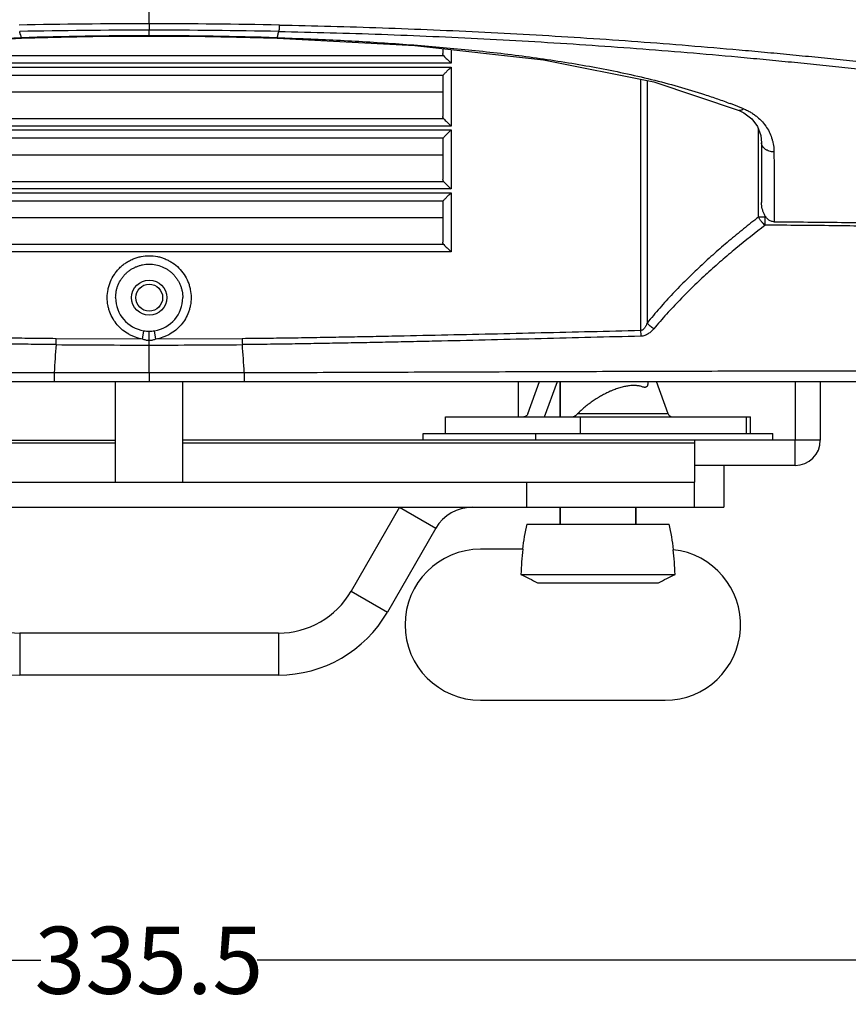
# Model space of a CAD drawing. Units: inches. Extents: x -251 to 957, y -88 to 1360.
# Drawn here: x 705 to 804, y 757 to 874 of the extents above; entities that cross this region are included whole.
import ezdxf

# ---------------------------------------------------------------- set-up
doc = ezdxf.new("R2010")
doc.units = ezdxf.units.IN
doc.header["$LTSCALE"] = 0.6431102362
doc.header["$MEASUREMENT"] = 0
doc.header["$PDMODE"] = 3
doc.header["$PDSIZE"] = 0.3125
doc.layers.get('0').update_dxf_attribs({"linetype": 'CONTINUOUS'})
doc.layers.get('Defpoints').update_dxf_attribs({"linetype": 'CONTINUOUS'})
doc.layers.add('02___PRT_ALL_AXES', color=7, linetype='CONTINUOUS')
doc.layers.add('06___PRT_ALL_SURFS', color=7, linetype='CONTINUOUS')
doc.styles.get("Standard").update_dxf_attribs({"font": 'txt', "width": 0.8})
doc.dimstyles.get("Standard").update_dxf_attribs({"dimtxt": 0.12, "dimasz": 0.135, "dimexe": 0.18, "dimexo": 0.0625, "dimgap": 0.09, "dimtad": 0, "dimtih": 1, "dimtoh": 1, "dimdsep": 46, "dimtxsty": 'Standard', "dimcen": 0.09, "dimadec": 0, "dimazin": 0, "dimtol": 1, "dimtp": 0.01, "dimtm": 0.01, "dimtfac": 1, "dimtofl": 0, "dimtmove": 0, "dimatfit": 3, "dimfxl": 0, "dimtolj": 1, "dimarcsym": 0})

# ---------------------------------------------------------------- blocks, each defined once
blk = doc.blocks.new('*D5')
at = {"color": 0, "lineweight": -2}
for p, q in [((718.4062437266484, 1315.960143620206), (943.5501723561284, 1315.960143620206)), ((943.3396999152284, 1305.960143620206), (943.3396999152282, 1066.790538743717)), ((943.3396999152282, 819.4409338672285), (943.3396999152282, 1058.610538743717)), ((840.7571092383712, 809.4409338672285), (943.5501723561284, 809.4409338672285))]:
    blk.add_line(p, q, dxfattribs=at)
at = {"color": 0}
for points in [[(941.6730332485618, 1305.960143620206), (945.006366581895, 1305.960143620206), (943.3396999152284, 1315.960143620206)], [(941.6730332485618, 819.4409338672285), (945.0063665818948, 819.4409338672285), (943.3396999152282, 809.4409338672285)]]:
    blk.add_solid(points, dxfattribs=at)
at = {"layer": 'Defpoints', "color": 0}
for p in [(718.3331630179484, 1315.960143620206), (840.6840285296711, 809.4409338672285), (943.3396999152282, 809.4409338672285)]:
    blk.add_point(p, dxfattribs=at)
at = {"color": 0, "insert": (943.3396999152282, 1062.700538743717), "char_height": 8, "attachment_point": 5}
blk.add_mtext('\\A1;506.5', dxfattribs=at)
blk = doc.blocks.new('*D9')
at = {"color": 0, "lineweight": -2}
for p, q in [((552.918130552371, 910.9948133814283), (552.918130552371, 761.7192681905435)), ((888.380129796671, 910.4318539075283), (888.380129796671, 761.7192681905435)), ((562.9181305523712, 761.9297406314435), (707.7591301745211, 761.9297406314435)), ((878.3801297966709, 761.9297406314435), (733.5391301745211, 761.9297406314435))]:
    blk.add_line(p, q, dxfattribs=at)
at = {"color": 0}
for points in [[(562.9181305523712, 763.5964072981102), (562.9181305523712, 760.2630739647769), (552.918130552371, 761.9297406314435)], [(878.3801297966709, 763.5964072981102), (878.3801297966709, 760.2630739647769), (888.380129796671, 761.9297406314435)]]:
    blk.add_solid(points, dxfattribs=at)
at = {"layer": 'Defpoints', "color": 0}
for p in [(552.918130552371, 911.0678940901284), (888.380129796671, 910.5049346162283), (888.380129796671, 761.9297406314435)]:
    blk.add_point(p, dxfattribs=at)
at = {"color": 0, "insert": (720.6491301745211, 761.9297406314435), "char_height": 8, "attachment_point": 5}
blk.add_mtext('\\A1;335.5', dxfattribs=at)

msp = doc.modelspace()

# ---------------------------------------------------------------- linework, layer by layer
at = {"color": 7, "linetype": 'Continuous'}
for p, q in [((720.6840285296713, 872.1709091347285), (720.6840285296713, 872.8370856169286)), ((705.411566189471, 871.9357327588284), (705.4485025083711, 871.8909650430285)), ((705.4485025083711, 871.8909650430285), (705.448525704871, 871.8909658089286)), ((720.6840265806711, 872.1709091681284), (720.6840262132711, 872.1297135966284)), ((735.919300696471, 871.8923052906282), (735.919274225171, 871.8923061914285)), ((735.9562204979712, 871.9368885908284), (735.919300696471, 871.8923052906282)), ((755.6840285296711, 870.6222486378285), (755.6840285296711, 870.0434974704283)), ((756.6660375251712, 870.5133187875285), (756.6660375251712, 868.8989693743285)), ((756.6660375251712, 868.8989693743285), (684.7020195341712, 868.8989693743285)), ((755.809284836971, 869.7649858931285), (755.6840363728712, 869.7649896060283)), ((684.7020195341712, 868.4409338672285), (756.6660375251712, 868.4409338672285)), ((756.6660375251712, 868.4409338672285), (756.6660375251712, 861.3989693743285)), ((755.6840285296711, 867.4409338672285), (685.6840285296712, 867.4409338672285)), ((755.6840285296711, 867.4409338672285), (755.6840285296711, 862.5434974704285)), ((779.2620768804712, 866.9862907900284), (779.2620768804712, 837.0070725883284)), ((780.0374899699711, 866.8319854210285), (780.0374899699711, 837.9168253193283)), ((755.6840285296711, 865.4409338672288), (685.6840285296712, 865.4409338672288)), ((791.0025392798711, 863.2772085674284), (791.0017570507712, 863.2775453366285)), ((791.0017570507712, 863.2775453366285), (791.561103989571, 862.9995195219285)), ((791.561103989571, 862.9995195219285), (792.5136299265711, 862.2698105645284)), ((755.809284836971, 862.2649858931284), (755.6840363728712, 862.2649896060284)), ((756.6660375251712, 861.3989693743285), (684.7020195341712, 861.3989693743285)), ((684.7020195341712, 860.9409338672288), (756.6660375251712, 860.9409338672288)), ((756.6660375251712, 860.9409338672288), (756.6660375251712, 853.8989693743284)), ((793.3105521861713, 850.5440219155284), (793.3105521861713, 861.0397614866284)), ((755.6840285296711, 859.9409338672288), (685.6840285296712, 859.9409338672288)), ((755.6840285296711, 859.9409338672288), (755.6840285296711, 855.0434974704286)), ((793.6840286592711, 859.4166133088283), (793.6840285296711, 852.2846209237282)), ((755.6840285296711, 857.9409338672284), (685.6840285296712, 857.9409338672284)), ((755.809284836971, 854.7649858931285), (755.6840363728712, 854.7649896060283)), ((756.6660375251712, 853.8989693743284), (684.7020195341712, 853.8989693743284)), ((684.7020195341712, 853.4409338672285), (756.6660375251712, 853.4409338672285)), ((755.6840285296711, 852.4409338672285), (685.6840285296712, 852.4409338672285)), ((755.6840285296711, 852.4409338672285), (755.6840285296711, 847.5434974704285)), ((756.6660375251712, 853.4409338672285), (756.6660375251712, 846.3989693743283)), ((755.6840285296711, 850.4409338672285), (685.6840285296712, 850.4409338672285)), ((794.129898811871, 850.5440219155284), (793.3105521861713, 850.5440219155284)), ((794.1245945834712, 849.5813243084285), (794.1298987533713, 850.5440219110285)), ((794.129898811871, 850.5440219155284), (794.129898811871, 850.6957071697284)), ((794.2295647609712, 850.5434704350284), (794.129898811871, 850.5440219155284)), ((795.1758351314712, 849.5757086000285), (794.1245945834712, 849.5813243084285)), ((755.809284836971, 847.2649858931285), (755.6840363728712, 847.2649896060286)), ((756.6660375251712, 846.3989693743283), (684.7020195341712, 846.3989693743283)), ((719.9017755198712, 836.0025671324285), (709.5861008670712, 836.0505305495285)), ((719.9017769684712, 836.0025666849283), (720.0579198351712, 836.9902745646284)), ((720.684037110271, 835.8181986991285), (720.6840327315712, 836.9409606922285)), ((721.4662799999711, 836.0025666710285), (721.3101428213711, 836.9902387641284)), ((731.7819561922711, 836.0505305495285), (721.4662799106711, 836.0025666431285)), ((720.6840285296713, 832.0035803148282), (720.6840285296713, 835.2900175239282)), ((720.6840481139711, 835.2900175529285), (720.6840337851712, 835.8182030926283)), ((720.6840235840712, 832.0035803308284), (720.6840285296713, 830.9409338657284)), ((616.904212393671, 830.9409338672285), (824.4638446656711, 830.9409338672285)), ((765.817989608171, 827.0699237955284), (767.2210378349713, 830.9409338672285)), ((767.8182139112712, 826.7409338672285), (769.340504590771, 830.9409338672285)), ((769.6840285296713, 830.9409338672285), (769.6840285296713, 826.7409338672285)), ((782.5500674504711, 827.0699237974284), (781.1470192243712, 830.9409338672285)), ((800.6840285296712, 830.9409338672285), (800.6840285296712, 823.9409338672285)), ((756.0102765944711, 824.7409338672284), (756.0102765944711, 826.7409338672285)), ((782.5500674441713, 827.0699237967285), (771.7354684678712, 827.0699233910283)), ((772.0627081860713, 826.7409338672285), (772.0627081860713, 824.7409338672284)), ((791.8616980593712, 826.7409338672285), (791.8616980593712, 824.7409338672284)), ((792.3577804648711, 824.7409338672284), (792.3577804648711, 826.7409338672285)), ((757.6414225444713, 824.7409338672284), (762.4423632674711, 824.7409338672284)), ((769.512481716271, 824.7409338672284), (792.2917664889711, 824.7409338672284)), ((800.6840285296712, 823.9409338672285), (797.6840285296711, 823.9409338672285)), ((797.6840285296711, 820.9409338672285), (797.6840285296711, 823.9409338672285)), ((797.6840285296711, 820.9409338672285), (785.6840285296713, 820.9409338672285)), ((789.1840285296711, 820.9409338672285), (789.1840285296711, 815.9409338672285)), ((765.6840285296713, 815.9409338672285), (765.6840285296713, 818.9409338672288)), ((785.6840285296713, 815.9409338672285), (785.6840285296713, 818.9409338672288)), ((652.184028529671, 815.9409338672285), (789.1840285296711, 815.9409338672285)), ((750.5237744918712, 815.9409338672285), (754.8539015107712, 813.4409338672284)), ((769.6840285296713, 815.9409338672285), (769.6840285296713, 813.9409338672285)), ((778.6840285296713, 815.9409338672285), (778.6840285296713, 813.9409338672285)), ((754.8539015107712, 813.4409338672284), (749.080398818871, 803.4409338672285)), ((765.2327252958713, 810.9409338672288), (760.1840285296711, 810.9409338672288)), ((765.003452769571, 807.9404762020285), (783.3646042897711, 807.9404762020285)), ((766.9880505844712, 806.9409338672285), (781.3800064748712, 806.9409338672285)), ((744.7502717999713, 805.9409338672285), (749.080398818871, 803.4409338672285)), ((705.2780392972711, 800.9409338672284), (705.2780392972711, 795.9409338672285)), ((736.090017762071, 800.9409338672284), (736.090017762071, 795.9409338672285)), ((736.090017762071, 795.9409338672285), (705.2780392972711, 795.9409338672285)), ((760.1840285296711, 792.9409338672285), (782.1840285296713, 792.9409338672285))]:
    msp.add_line(p, q, dxfattribs=at)
at = {"color": 3, "linetype": 'Continuous'}
for p, q in [((797.6840285296711, 830.9409338672285), (797.6840285296711, 823.9409338672285)), ((643.684028529671, 823.9409338672285), (716.6840285296713, 823.9409338672285)), ((716.6840285296713, 823.5790895919286), (655.684028529671, 823.5790895919286)), ((797.6840285296711, 823.9409338672285), (724.6840285296713, 823.9409338672285)), ((785.6840285296713, 823.5790895919286), (724.6840285296713, 823.5790895919286)), ((785.6840285296713, 823.9409338672285), (785.6840285296713, 818.9487597690284)), ((655.684028529671, 818.9409338672288), (785.6840285296713, 818.9409338672288)), ((750.5237744918712, 815.9409338672285), (744.7502717999713, 805.9409338672285)), ((736.090017762071, 800.9409338672284), (705.2780392972711, 800.9409338672284))]:
    msp.add_line(p, q, dxfattribs=at)
at = {"color": 7, "linetype": 'Continuous'}
for points in [[(650.3655286771711, 863.2772423461286), (660.4788085175712, 866.6584761035284), (673.6230506206712, 869.2816492429286), (688.9368235655711, 870.9853818125282), (705.4484959523712, 871.8922956849283)], [(705.4485025083711, 871.8909650430285), (710.1886609538711, 872.0180601484285), (715.8138696965711, 872.1060083954283), (720.6840262190711, 872.1297135974283)], [(720.6840262132711, 872.1297135966284), (725.4834971280712, 872.1066950661285), (731.1088517438711, 872.0195779189283), (735.9192711083712, 871.8909741534284)], [(735.919274225171, 871.8923061914285), (752.3578581524711, 870.9912057889285), (767.6744057653711, 869.2922099076284), (780.8245651820712, 866.6753593172288), (791.0025501820711, 863.2772340590285)], [(792.5136299265711, 862.2698105645284), (793.193279273771, 861.3564852233286), (793.595934144271, 860.2690187949285), (793.6840342058713, 859.4151566210284)]]:
    msp.add_lwpolyline(points, dxfattribs=at)
msp.add_circle((720.6840285296713, 840.9409338672285), 2.1, dxfattribs=at)
for centre, radius, start, end in [((720.6836904295711, 69.43218401002844), 804.1694770811998, 89.99997098770037, 91.1056698163), ((720.5869716312712, 69.49124352152843), 804.1105099934, 88.88732174490283, 89.99307944870328), ((720.6717146931711, 103.0436362539285), 769.7934578969998, 89.99908348029604, 91.14811132759824), ((771.2890712915712, 886.9356099796285), 67.5634884168, 192.4651840173048, 192.8272073414972), ((720.679587109671, 101.9359413667284), 770.9011442629, 88.85229493699444, 89.99966989979794), ((670.110069991471, 886.9285784188285), 67.5316190065, 347.1727545273953, 347.5348726643018), ((720.5247640616712, 386.4960617291286), 485.674873519, 89.9812113360014, 91.78319890819755), ((720.8432916303711, 386.4959742959285), 485.6749609517, 88.21680123180573, 90.01878849929778), ((768.056820131671, 806.2918163997284), 61.8051665103, 68.06698212529528, 69.22262626550364), ((769.8266757298712, 810.7233674433285), 57.0332868839, 67.62650297590113, 68.05339175669945), ((720.6840062016713, 840.9409147990285), 3.999977671999998, 179.9997268677976, 260.9948160435958), ((720.6837711358713, 840.9411666371285), 4.0002790611, 279.0085754878969, 359.996666031399), ((475.3410158998713, 837.7507226565285), 234.2512550329, 359.4108194848991, 359.5841444376986), ((720.6840718554712, 840.9414840425283), 4.000550175499998, 260.9951634309036, 269.9994397370998), ((720.683794407471, 840.9439068425282), 4.0029729824, 270.0034112752019, 279.0021051265004), ((966.0185851200713, 837.7514434085284), 234.2428044487, 180.4160468655964, 180.5893855777974), ((824.5204073541712, 838.0236845564285), 45.2697468202, 181.2867859033985, 182.1282873804998), ((870.9211231607712, 822.9540215091286), 161.8160516838, 175.6094082981987, 176.7907955218988), ((721.5898591295711, 2217.501264908229), 1382.2115442018, 269.5021561738961, 269.9624512801993), ((719.7781797360711, 2217.505157960329), 1382.215437265, 270.0375493682994, 270.4978431761999), ((570.4463205521713, 822.9539756156285), 161.8166667139, 3.209208542903311, 4.390591279295744), ((797.6840285296711, 823.9409338672285), 3, 270, 0), ((759.1840285296711, 810.9409338672288), 5, 90, 149.9999999999994), ((797.9756951963711, 806.9409338672285), 33.0416666667, 167.7689928673992, 173.0328654360029), ((750.3923618629711, 806.9409338672285), 33.0416666667, 6.853160664798775, 12.2310071326008), ((760.1840285296711, 801.9409338672288), 9, 90, 270), ((797.8267674625713, 806.9413525446284), 32.8385175597, 173.0042667878003, 178.2564863223025), ((782.1840285296713, 801.9409338672288), 9, 270, 83.89260852669777), ((750.5410807420711, 806.9413399048285), 32.8387267023, 1.743524633801581, 6.90592487429536), ((705.2780392972711, 810.9409338672288), 15, 210.0000000000005, 270), ((736.090017762071, 810.9409338672288), 15, 270, 329.9999999999994)]:
    msp.add_arc(centre, radius, start, end, dxfattribs=at)
at = {"color": 3, "linetype": 'Continuous'}
for centre, start, end in [((705.2780392972711, 810.9409338672288), 210.0000000000005, 270), ((736.090017762071, 810.9409338672288), 270, 329.9999999999994)]:
    msp.add_arc(centre, 10, start, end, dxfattribs=at)
at = {"color": 7, "linetype": 'Continuous'}
for points, start_tangent, end_tangent in [([(720.6840976283713, 873.6016621683285), (720.6864927804712, 874.8245776031285), (720.6848847486712, 876.0475842679284), (720.6839450658711, 876.6591089413283), (720.683546346471, 877.2706410596285), (720.683924162471, 878.4937092555285), (720.684259941771, 879.7167528324285), (720.6830319504712, 880.9397425260286), (720.681913145971, 882.1627006654285), (720.6840769607712, 883.3856738122284)], (0.004786531453248801, 0.9999885444927092), (0.0039785809920427, 0.9999920854153245)), ([(720.6871773909711, 873.6017254554283), (720.6863834862712, 873.3202354099283), (720.685594031471, 873.0912676215282), (720.684809128171, 872.9274160089287), (720.6840284670711, 872.8370854953286)], (-0.0026274103957154, -0.9999965483513493), (-0.0151045464356533, -0.9998859198313441)), ([(705.318233531771, 872.3522793480284), (705.2984275317712, 872.4427016388285), (705.247377141271, 872.6825500519284)], (-0.215133559884011, 0.976584636071873), (-0.2024314308486936, 0.9792964391871086)), ([(736.0498040076712, 872.3521919152286), (736.069607544171, 872.4426027702286), (736.1206542559711, 872.6824286576285)], (0.2151335475585118, 0.976584638787079), (0.2024412456662889, 0.9792944103042154)), ([(736.2017350653712, 873.4501301059285), (736.184161755071, 873.1684920863285), (736.174360283171, 873.0462738017285), (736.164065639571, 872.9390032094284), (736.1534056686712, 872.8479324205284), (736.1425097750712, 872.7742443552285), (736.1315338428711, 872.7188844509285), (736.1260698967711, 872.6983252885284), (736.1206508394713, 872.6826449309285)], (-0.05268689685821189, -0.998611080901595), (-0.3777979861569159, -0.9258880502824188)), ([(736.1206550791713, 872.6826445662283), (748.3767950128711, 872.3425342603285), (760.5827407400711, 871.8123059328284), (772.731352428071, 871.0915789750284), (778.784016432071, 870.6593990109285), (784.8231342167711, 870.1790956957285), (790.850163350071, 869.6520966225283), (793.859834489571, 869.3720478906284), (796.8672683129711, 869.0808100908284), (799.8725445568712, 868.7775402305286), (802.8759114165712, 868.4630521876284), (804.3771421346711, 868.3027082547285), (805.8783595478711, 868.1413530663284), (807.3799960864711, 867.9799091626284), (808.1311517215711, 867.8994634301282), (808.8825284249712, 867.8191313283285), (810.3846327402711, 867.6555458857285), (811.8833267194713, 867.4819961597284), (813.3745415942708, 867.2908612169285), (814.8536969786713, 867.0749761313285), (816.3164269036711, 866.8292906773285), (817.7571216222711, 866.5484232198284), (819.1701139234711, 866.2278070117285), (820.5538261140711, 865.8684579283286), (821.909225990871, 865.4734300629282), (823.2394080704711, 865.0467000521285), (824.5459173592712, 864.5902984266284), (825.8287415853711, 864.1044313264287), (828.3223774334713, 863.0447907758282), (830.7200921586709, 861.8682828805285)], (0.9998009711758146, -0.0199503893670818), (0.8852142591463469, -0.4651835287324611)), ([(736.201735058171, 873.4501301849284), (748.478549907471, 873.1174807843283), (760.7039087253712, 872.5994255732285), (766.7946932367712, 872.2716965889285), (772.8704198140712, 871.8982008552284), (778.9312735055712, 871.4783179225285), (784.9779077521711, 871.0113504520283), (791.0116832562712, 870.4981397415282), (794.0243753117711, 870.2249382802283), (797.0345275303713, 869.9403289179285), (800.0422337536711, 869.6433491708285), (803.0480057596714, 869.3352702447285), (804.550411835371, 869.1779697880285), (806.0527068071714, 869.0192045245284), (807.5553685695711, 868.8600951020285), (809.0587135792711, 868.7014285549283), (810.5614528352711, 868.5408192048285), (812.0612932772711, 868.3738972022282), (813.5543392211712, 868.1931390854284), (815.036370262471, 867.9913169181284), (816.5031921417709, 867.7630287411284), (817.9495806432711, 867.5029402701285), (819.3703347018711, 867.2059160493285), (820.069816968471, 867.0421072473285), (820.7615994939711, 866.8676364099283), (822.1232200769712, 866.4886223895285), (823.4578298510713, 866.0731597783285), (824.7674143658711, 865.6248638896284), (826.0533662394713, 865.1466140379282), (827.3156188141713, 864.6390800316284), (828.5537216777711, 864.1022316072286), (829.7679908464711, 863.5367105739286), (830.9587924285711, 862.9429418614284)], (0.9998109447229682, -0.0194441459613475), (0.8888090566575865, -0.4582777114408375)), ([(651.4683188587713, 864.1084810792285), (653.0014505853712, 864.6667387595284), (654.5516150970711, 865.1913308456284), (657.6987167198711, 866.1471241622285), (660.9011911025711, 866.9897740720285), (664.151724997371, 867.7330416099284), (667.4444702170712, 868.3887754852284), (670.7745135847711, 868.9672245640284), (674.1377025487711, 869.4773275253284), (677.5304639893711, 869.9266367975285), (684.3924500597711, 870.6673838525286), (687.8562662377711, 870.9691064621285), (691.3387409974713, 871.2311067633285), (694.8376397389711, 871.4569030985286), (698.350824612571, 871.6489683509285), (705.4117083193712, 871.9368828747286)], (0.9354155994297876, 0.3535500761468041), (0.9994932289272616, 0.0318321430091778)), ([(735.9563489135713, 871.9368828425286), (743.0290955033711, 871.6483817972285), (746.5481461991712, 871.4558628290284), (750.0528207183712, 871.2294499693284), (753.5410049120711, 870.9667354130285), (757.0104468602711, 870.6641396261286), (763.883368987271, 869.9209788353284), (767.2814085830713, 869.4700905072284), (770.6497234912712, 868.9581034993284), (773.9847152569711, 868.3774028233285), (777.282200057671, 867.7189794422284), (780.5372232878711, 866.9725097044286), (783.7438801464712, 866.1260401485285), (786.8947856917713, 865.1657192146284), (788.4466945141713, 864.6385847837284), (789.9814470383712, 864.0775355902285)], (0.9994932757091802, -0.0318306740760058), (0.9349366136710061, -0.354814780438177)), ([(755.809284836971, 869.7649858930286), (755.7153316779712, 869.9004798653284), (755.6918519777712, 869.9715090544285), (755.6840285296711, 870.0434974704283)], (-0.6958553702382283, 0.7181819433198096), (0, 1)), ([(755.6840363728712, 869.7649896060283), (738.1847064696711, 869.7653803974285), (685.6840219421711, 869.7649895476285)], (-0.9999999995621476, 2.95923124685e-05), (-0.9999999995620362, -2.95960767534e-05)), ([(755.809284836971, 869.7649858930286), (755.9845661863711, 869.5856067566285), (756.196516447271, 869.3708082928285), (756.6660375251712, 868.8989693743285)], (0.6958553701354047, -0.7181819434194366), (0.7069511090560664, -0.7072624190527854)), ([(755.6840285296711, 867.4409338672285), (755.7122966906709, 867.4720495857282), (755.7880786880713, 867.5530088131285), (755.8983469514711, 867.6667811214285), (756.0321424502713, 867.8026765209285), (756.180120154671, 867.9524384073285), (756.3374035930713, 868.1111602152284), (756.6660375251712, 868.4409338672285)], (0.6688972803082653, 0.7433548468909084), (0.7069611722708421, 0.7072523601243312)), ([(791.5359774481711, 863.4632907573282), (791.3883875842712, 863.3504119862282), (791.3164682566713, 863.3096483717283), (791.2467508894711, 863.2799397965284), (791.1166708780712, 863.2552737888286), (791.0573839166713, 863.2604670361285), (791.0025365698713, 863.2772022163283)], (-0.7455939847995122, -0.6664004875679375), (-0.9192847591898213, 0.3935931040062972)), ([(791.5359785397712, 863.4633142036284), (791.9883311787712, 863.2579392972285), (792.4120867474711, 863.0269116988285), (792.8046097547711, 862.7724912910284), (793.1645340293712, 862.4970661513285), (793.7878540850712, 861.8934230511284), (794.2867223361712, 861.2354907578286), (794.6686060535711, 860.5402329042286), (794.9385533804711, 859.8185552346285), (795.032721461971, 859.4501841097285), (795.1003408445711, 859.0779324291284), (795.1575678869712, 858.3252868877285)], (0.9246696571717874, -0.3807703049159809), (0.007745141124498698, -0.999970005944659)), ([(755.6840363728712, 862.2649896060284), (738.1847064695711, 862.2653803975284), (685.6840219422712, 862.2649895476284)], (-0.9999999995621472, 2.95923281827e-05), (-0.9999999995620372, -2.95960438963e-05)), ([(755.809284836971, 862.2649858930284), (755.7153316779712, 862.4004798653285), (755.6918519777712, 862.4715090544285), (755.6840285296711, 862.5434974704285)], (-0.6958553702382283, 0.7181819433198096), (0, 1)), ([(755.809284836971, 862.2649858930284), (755.9845661863711, 862.0856067566284), (756.196516447271, 861.8708082928287), (756.6660375251712, 861.3989693743285)], (0.6958553701354047, -0.7181819434194366), (0.7069511090560664, -0.7072624190527854)), ([(755.6840285296711, 859.9409338672288), (755.7122966906709, 859.9720495857283), (755.7880786880713, 860.0530088131284), (755.8983469514711, 860.1667811214284), (756.0321424502713, 860.3026765209283), (756.180120154671, 860.4524384073284), (756.3374035930713, 860.6111602152283), (756.6660375251712, 860.9409338672288)], (0.6688972803082653, 0.7433548468909084), (0.7069611722708421, 0.7072523601243312)), ([(795.1575678151712, 858.3252839281286), (794.8704670775712, 858.3496621061284), (794.5929098499711, 858.4138426664285), (794.337439494271, 858.5154562230284), (794.2214663354712, 858.5793121992285), (794.1146288989711, 858.6510248155284), (793.931977725771, 858.8153415080283), (793.7965147574711, 859.0028639692285), (793.7480174907712, 859.1029983054285), (793.712853554971, 859.2058577730282), (793.6840300540711, 859.4151566160284)], (-0.9999176028706775, 0.012836957168976), (-0.0019185976837025, 0.9999981594897702)), ([(795.1575678869712, 858.3252868877285), (795.1647283599711, 857.3300396711285), (795.1700901602711, 856.3229909167285), (795.1739744833712, 855.3032438955285), (795.1766934573712, 854.2701127865283), (795.1784242321711, 849.9907370264285)], (0.007777852916569, -0.9999697520445348), (-0.0005809750308105002, -0.9999998312339927)), ([(755.6840363728712, 854.7649896060283), (738.184706469471, 854.7653803975282), (685.6840219422712, 854.7649895476283)], (-0.9999999995621472, 2.95923296113e-05), (-0.999999999562037, -2.95960510391e-05)), ([(755.809284836971, 854.7649858930284), (755.7153316779712, 854.9004798653282), (755.6918519777712, 854.9715090544285), (755.6840285296711, 855.0434974704286)], (-0.6958553702382283, 0.7181819433198096), (0, 1)), ([(755.809284836971, 854.7649858930284), (755.9845661863711, 854.5856067566285), (756.196516447271, 854.3708082928285), (756.6660375251712, 853.8989693743284)], (0.6958553701354047, -0.7181819434194366), (0.7069511090560664, -0.7072624190527854)), ([(755.6840285296711, 852.4409338672285), (755.7122966906709, 852.4720495857282), (755.7880786880713, 852.5530088131285), (755.8983469514711, 852.6667811214282), (756.0321424502713, 852.8026765209283), (756.180120154671, 852.9524384073285), (756.3374035930713, 853.1111602152284), (756.6660375251712, 853.4409338672285)], (0.6688972803082653, 0.7433548468909084), (0.7069611722708421, 0.7072523601243312)), ([(795.178324186971, 849.9907443230283), (794.9918102526711, 850.0104312477285), (794.8106977297713, 850.0642223879285), (794.6415032073712, 850.1474492516285), (794.4876642289711, 850.2552424486285), (794.3492192697712, 850.3825108102283), (794.2260023395711, 850.5242672710284), (794.1174409077713, 850.6771444617285), (794.0226629511712, 850.8389682193286), (793.9407951079711, 851.0076111797284), (793.8711260490712, 851.1814945915283), (793.7662788888713, 851.5411730003284), (793.7044310156712, 851.9108330362284), (793.684028763771, 852.2846187628285)], (-0.9999832905982945, 0.0057808757300956), (6.5890569294e-06, 0.9999999999782923)), ([(793.3105521861713, 850.5440219155284), (791.5376020603709, 849.1434596313284), (789.7885781553712, 847.7006056254284), (788.0666366713712, 846.2121015519285), (786.376044919271, 844.6732294227285), (784.7221518966713, 843.0785481725285), (783.1099835171711, 841.4241129126285), (781.5455530683713, 839.7056366081285), (780.0374899699711, 837.9168253193283)], (-0.7909386365140921, -0.6118954757711719), (-0.6291824624596823, -0.7772576335637821)), ([(794.1245945834712, 849.5813243084285), (793.8939891990711, 849.7788194032285), (793.7827517263713, 849.8923966590282), (793.6751452379712, 850.0131430758285), (793.572927734271, 850.1401797554284), (793.4778358556711, 850.2726030540284), (793.3904387393712, 850.4082234866285), (793.3105522769713, 850.5440219740282)], (-0.8064972978012889, 0.5912377767355697), (-0.4918719256743096, 0.8706675649944969)), ([(794.1245945834712, 849.5813243084285), (790.611715748171, 846.7966012608284), (788.8910137203711, 845.3403059957285), (787.1988540574712, 843.8359518096285), (785.540954171171, 842.2775783051285), (783.923519467571, 840.6603142199283), (782.3515686582712, 838.9804549237283), (780.8337273025712, 837.2313450901286)], (-0.7958621500383608, -0.6054778593279176), (-0.6397960051970406, -0.7685447753604917)), ([(827.1910102909712, 848.7356226213284), (819.1923246826713, 849.1078202887285), (815.191091403371, 849.2482217474284), (811.1889423272712, 849.3595144622284), (807.1861468908712, 849.4444878015285), (803.1829224300711, 849.5061174916285), (799.1794430524711, 849.5481956399284), (795.1758351314712, 849.5757086000285)], (-0.9985363213173832, 0.05408525686310051), (-0.999984437397791, 0.005578975015501401)), ([(795.178324186971, 849.9907443230283), (803.2051625515713, 849.9182726516284), (807.2182635225711, 849.8547637871284), (811.2309318779711, 849.7674267356282), (815.2429374965712, 849.6533596528285), (819.2540408703711, 849.5099835702283), (827.2723857216712, 849.1323639613286)], (0.9999832907828192, -0.0057808438106951), (0.9985051527708975, -0.0546576608534125)), ([(755.6840363728712, 847.2649896060286), (738.1847064695711, 847.2653803975285), (685.6840219422712, 847.2649895476285)], (-0.9999999995621472, 2.95923281827e-05), (-0.999999999562037, -2.9596048182e-05)), ([(755.809284836971, 847.2649858930282), (755.7153316779712, 847.4004798653284), (755.6918519777712, 847.4715090544285), (755.6840285296711, 847.5434974704285)], (-0.6958553702382283, 0.7181819433198096), (0, 1)), ([(755.809284836971, 847.2649858930282), (755.9845661863711, 847.0856067566284), (756.196516447271, 846.8708082928285), (756.6660375251712, 846.3989693743283)], (0.6958553701354047, -0.7181819434194366), (0.7069511090560664, -0.7072624190527854)), ([(715.686527280271, 840.9409338672285), (715.7825556600711, 841.9152851576283), (715.901625539171, 842.3918295517285), (716.066898807771, 842.8540414815282), (716.528592181271, 843.7181961749283), (716.8206739018711, 844.1121574599287), (717.1500113970711, 844.4757068854285), (717.513281302071, 844.8053997111285), (717.907138136471, 845.0978114348284), (718.3278578789711, 845.3500611582283), (718.771233988471, 845.5599609073284), (719.233027908171, 845.7253697600283), (719.7088696539712, 845.8445439454283), (720.6840293552712, 845.9408011373282), (721.6591867909713, 845.8445741959285), (722.1350236419713, 845.7254099930286), (722.596811716471, 845.5600041174283), (723.0401877594713, 845.3501126613284), (723.4609142321711, 845.0978708614284), (724.2180876005712, 844.4757905929282), (724.8395191983712, 843.7183158434285), (725.3011660840712, 842.8541583716286), (725.4664391040712, 842.3919110588284), (725.585544643471, 841.9153255981282), (725.6815297790711, 840.9409338672285)], (-0.0002859891809696, 0.9999999591050933), (-0.0005498321345636002, -0.9999998488423005)), ([(716.6840285296713, 840.9409338672285), (716.7609182831711, 841.7201615079283), (716.8562044572712, 842.1015261175282), (716.9884681105711, 842.4715431953284), (717.3582047915711, 843.1630855536281), (717.591942905571, 843.4782954750286), (717.8556139544713, 843.7690255734285), (718.1465186945711, 844.0326439236285), (718.4617552508711, 844.2666455372284), (718.7984165809711, 844.4685346778285), (719.1533349698713, 844.6362844784285), (719.5229636911713, 844.7685497966283), (719.903726175371, 844.8640391684283), (720.6841333831711, 844.9407313854283), (721.4645348118712, 844.8640279154286), (722.214903752071, 844.6362493046284), (722.5698155315711, 844.4684926826285), (722.9064786693712, 844.2666126280283), (723.2217134273712, 844.0326184835285), (723.5126095861712, 843.7690058477283), (723.7762632825712, 843.4782817726285), (724.0099671622711, 843.1630742974284), (724.2117094118712, 842.8264396922285), (724.3796320318712, 842.4715289274283), (724.5118977378711, 842.1015155589284), (724.6072037367711, 841.7201558886286), (724.6840285296713, 840.9409338672285)], (-0.0002963877708985, 0.9999999560771438), (-0.0005707436517624998, -0.9999998371258285)), ([(719.9017755198712, 836.0025671324285), (719.0467270262712, 836.2171037542282), (718.635934757671, 836.3802528752284), (718.2414100539712, 836.5790063523283), (717.5130911399712, 837.0765078065286), (716.883654521471, 837.6944714582283), (716.372345887671, 838.4132504512285), (715.9953786449713, 839.2106553566284), (715.8609908792712, 839.6314888010284), (715.764295842171, 840.0628031557285), (715.686527280271, 840.9409338672285)], (-0.9877028175538299, 0.1563430337310421), (0.0005496429987029, 0.9999998489462756)), ([(725.6815297790711, 840.9409338672285), (725.6037242864712, 840.0628318996283), (725.5070724364713, 839.6315465258284), (725.3727074923712, 839.2107315484285), (724.995750050371, 838.4132995984284), (724.4844667409712, 837.6944712916284), (723.8550719457712, 837.0764384689284), (723.126747195571, 836.5788825155284), (722.7321888067712, 836.3801831084284), (722.3213526303712, 836.2171429023286), (721.4662799106711, 836.0025666431285)], (0.0002860492682471, -0.9999999590879074), (-0.9876244093569126, -0.1568375785403793)), ([(780.0374899699711, 837.9168253193283), (779.9103609246713, 837.6345200519285), (779.8366378397712, 837.4980060769285), (779.7538293866713, 837.3664422110284), (779.6590587093712, 837.2426553143283), (779.5482092699712, 837.1320764676285), (779.4851332532712, 837.0849068851285), (779.4159546081711, 837.0463782684284), (779.2620768804712, 837.0070725883284)], (-0.3753026022261739, -0.9269023447819421), (-0.9988824060465068, -0.04726456273722639)), ([(780.8337273025712, 837.2313450901286), (780.5269351036712, 836.9070466813283), (780.1674176951713, 836.6285964607282), (779.9654678491713, 836.5154000640282), (779.7488008383712, 836.4261865069284), (779.5193341741711, 836.3669861045282), (779.2818884800713, 836.3424983456281)], (-0.6398426639941248, -0.7685059305775729), (-0.9996502197734031, -0.0264468921990272)), ([(780.8337271399713, 837.2313402761285), (780.6165378675713, 837.3824505157284), (780.4069534936712, 837.5507679859284), (780.2118392749711, 837.7308585238283), (780.0374916794711, 837.9168253193283)], (-0.840752937995436, 0.5414189664687064), (-0.6549735063374036, 0.7556518417870014)), ([(709.5799669464711, 835.3419259976286), (706.610597000671, 835.3727801298285), (703.641390374571, 835.4144338161285), (700.6723357783712, 835.4635833576285), (697.7034128668711, 835.5177594076285), (694.7345978279712, 835.5749856160285), (691.7658872443711, 835.6345190644284), (688.7973039772711, 835.6969189424283), (685.8288638042711, 835.7623863706285), (679.8924317361711, 835.9015666748284), (673.956553217971, 836.0478923320283), (668.0211500650711, 836.1962027423285), (662.0861685792711, 836.3424983456281)], (-0.9999677796410976, 0.0080274329429397), (-0.999704831429427, 0.0242950615693984)), ([(709.5861008670712, 836.0505305495285), (706.6176475441713, 836.0793964191284), (703.6493518235711, 836.1192340404285), (700.6812071857711, 836.1668062259282), (697.7131954097711, 836.2196191443285), (694.7452929245712, 836.2756344622285), (691.777489650371, 836.3338340200282), (685.8422284924711, 836.4575182573284), (679.9074658735711, 836.5900972849284), (673.9731971721712, 836.7285999171285), (668.0393783366712, 836.8687496331283), (662.105980178871, 837.0070725883284)], (-0.9999728025855874, 0.007375234852237098), (-0.9997355602577858, 0.0229958595414756)), ([(720.6840337851712, 835.8182030926283), (720.2825320486712, 835.8665857644282), (719.9017769774711, 836.0025666839286)], (-0.9999998485245915, -0.0005504096604556), (-0.9032584010913545, 0.4290970296540048)), ([(721.4662800006712, 836.0025666711285), (721.0854709646711, 835.8665514737284), (720.6840337851712, 835.8182030737285)], (-0.9049034339280467, -0.4256169348900832), (-0.999999807368044, 0.0006206962826245)), ([(779.2620768804712, 837.0070725883284), (773.328678651771, 836.8687496199283), (767.3948597587711, 836.7285998481285), (761.4605909891714, 836.5900975554282), (755.5258283249711, 836.4575181613284), (749.5905671398713, 836.3338344380282), (746.6227637889712, 836.2756390685284), (743.6548614387711, 836.2196174463285), (740.686849660571, 836.1668062560283), (737.7187051179712, 836.1192340985283), (734.7504094677711, 836.0793962432286), (731.7819561922711, 836.0505305495285)], (-0.9997355593511068, -0.0229958989589299), (-0.9999728005288945, -0.0073755137041269)), ([(779.2818884800713, 836.3424983456281), (773.3469069269713, 836.1962027182283), (767.4115037182712, 836.0478923379281), (761.4756251180713, 835.9015676352283), (755.539193029071, 835.7623858902284), (752.5707528297711, 835.6969189016284), (749.6021695512712, 835.6345194421283), (746.6334588712712, 835.5749908745282), (743.6646439882712, 835.5177579056284), (740.695721077771, 835.4635832833286), (737.7266665683712, 835.4144338347284), (734.7574600098712, 835.3727800089284), (731.7880901121712, 835.3419260013284)], (-0.9997048305774734, -0.02429509662596699), (-0.9999677775818696, -0.008027689454402197)), ([(616.7171197714711, 832.2565425567285), (628.289990765371, 832.2446769999285), (639.8657432009712, 832.2262107502283), (651.4439887725711, 832.2009348136285), (663.024331845571, 832.1687568216284), (674.6063743381712, 832.1304474420285), (686.189722662571, 832.0881523385283), (691.9817657501712, 832.0664990806285), (697.7739921816712, 832.0451890958285), (703.5663632972713, 832.0261603632284), (709.3588480454712, 832.0132720849283)], (0.9999997250397091, -0.0007415662519935), (0.9999990895504725, -0.0013494066200926)), ([(709.3588375094713, 832.0127915919282), (709.3582483188711, 831.7817474673285), (709.3575329706713, 831.5711730130286), (709.3571326739711, 831.4750584068285), (709.3567064704711, 831.3858422774284), (709.3562563463713, 831.3039372031285), (709.355784354371, 831.2296452553285), (709.3552925479712, 831.1632666638283), (709.3547829809712, 831.1051016583284), (709.3542577131711, 831.0554493758285), (709.3539899190711, 831.0338943021285), (709.353719179071, 831.0145433881285), (709.3534458761712, 830.9974120344286), (709.3531703935711, 830.9825156414284), (709.352893114471, 830.9698696097282), (709.3526144217711, 830.9594893397285), (709.352334698771, 830.9513902321285), (709.3521945706711, 830.9482009268283), (709.3520543285713, 830.9455876872283), (709.3519140204712, 830.9435524385284), (709.351773694271, 830.9420971057283), (709.3516333977711, 830.9412236138284), (709.351493178971, 830.9409338879286)], (-0.0021741724283366, -0.9999976364843328), (-0.999800694364722, 0.0199642567560134)), ([(709.358833565671, 832.0127919213284), (715.0214133052712, 832.0062500930285), (720.6840285296713, 832.0035803148282)], (0.9999991472507082, -0.0013059471108617), (0.9999999999466934, 1.03253723097e-05)), ([(720.6840285296713, 832.0035803148282), (726.3466438009713, 832.0062500929283), (732.0092235874711, 832.0127919215286)], (0.9999999999466851, -1.03261669122e-05), (0.999999147253386, 0.0013059450603497)), ([(732.0091968641711, 832.0132720132283), (732.0097867783712, 831.7821679061285), (732.010503627971, 831.5715294969285), (732.010904936471, 831.4753821498282), (732.0113323097713, 831.3861331533285), (732.0117837521711, 831.3041953184285), (732.0122572034712, 831.2298709145283), (732.0127506022712, 831.1634603691285), (732.0132618872711, 831.1052641095281), (732.0137889908711, 831.0555814699284), (732.0140577435711, 831.0340116136284), (732.0143294660713, 831.0146462096284), (732.014603772771, 830.9975006797285), (732.0148802780712, 830.9825904457282), (732.0151585961713, 830.9699309293283), (732.0154383413711, 830.9595375522285), (732.0157191281711, 830.9514257361284), (732.0158597915711, 830.9482302327284), (732.0160005707712, 830.9456109028284), (732.0161414174712, 830.9435696740285), (732.0162822834712, 830.9421084740284), (732.0164231205711, 830.9412292306286), (732.0165638806711, 830.9409338715285)], (0.002174913915946501, -0.9999976348719323), (0.999805660642777, -0.0197139784584568)), ([(732.0092090125712, 832.0132720844284), (737.8016918422712, 832.0261608887284), (743.5940612307712, 832.0451891302283), (749.3862859755712, 832.0665005635284), (755.1783274685711, 832.0881507062285), (766.761672774571, 832.1304458816284), (778.3437123395712, 832.1687570357285), (789.9240526915712, 832.2009338121285), (801.5022958979711, 832.2262106208285), (813.0780462488711, 832.2446770712284), (824.6509155320712, 832.2565425036285)], (0.9999990895786999, 0.001349385701499), (0.999999724961699, 0.0007416714410761)), ([(779.546457525671, 830.2860299690285), (779.3639588106712, 830.3463279888283), (779.1723910202711, 830.3944003208283), (778.9717931354712, 830.4302793901284), (778.7621988449711, 830.4539724652283), (778.5436177411711, 830.4653722719285), (778.3160525621712, 830.4643389530283), (778.079624430171, 830.4507687276283), (777.8350685536711, 830.4247449620286), (777.583318644371, 830.3864115182284), (777.3251170463711, 830.3358534661285), (777.0600727405711, 830.2728076854283), (776.787379227871, 830.1968834126283), (776.5066748872713, 830.1078626194284), (776.2206150209712, 830.0066983268283), (775.9331063225712, 829.8948292967285), (775.7900289445712, 829.8353359060284), (775.6480213153711, 829.7738070644285), (775.368935497471, 829.6460476711285), (775.0992852852711, 829.5143719602283), (774.8418873164712, 829.3812241663285), (774.594009801171, 829.2456519687283), (774.3499943998711, 829.1049115148282), (774.227667872871, 829.0317448319284), (774.104565483871, 828.9564237827283), (773.856698892971, 828.7994905159285), (773.607891648971, 828.6345287792283), (773.113118022871, 828.2820869213283), (772.8692376751712, 828.0951300502284), (772.6289622582711, 827.9013317723283), (772.3937278427711, 827.7012459873285), (772.165327394571, 827.4956593308285), (771.9455256055713, 827.2853059148285), (771.7354615250711, 827.0699327694284)], (-0.9368646914199555, 0.3496920787930315), (-0.6846321976203859, -0.7288887116573289)), ([(779.8956055981712, 830.2636932708285), (779.8243348983711, 830.2449355828285), (779.7846783380713, 830.2412855989285), (779.7421148565712, 830.2416427565284), (779.6967286022712, 830.2462176426285), (779.6487918390712, 830.2551179163283), (779.546457525671, 830.2860299690285)], (-0.9296209290926606, -0.3685172020311925), (-0.9368646913979695, 0.3496920788519339)), ([(780.1328664414712, 830.9380906758284), (780.1330038037712, 830.8549488722285), (780.1302074216713, 830.7784598329285), (780.1247081974711, 830.7081956182285), (780.1167293851712, 830.6437746855285), (780.106494742571, 830.5850746370284), (780.0942275936712, 830.5320865896286), (780.0801349562711, 830.4847488374285), (780.0644068690711, 830.4429438817285), (780.0472323584711, 830.4064721486284), (780.028799914271, 830.3749397434284), (780.0092784186712, 830.3479124973284), (779.9887137859712, 830.3248861573285), (779.9671029560711, 830.3053343066284), (779.9444184768711, 830.2888300567284), (779.8956055981712, 830.2636932708285)], (0.0195431447341055, -0.999809014509222), (-0.9296209290697798, -0.3685172020889115)), ([(765.817989608171, 827.0699237955284), (765.7451271905713, 826.9365551460284), (765.6356965233713, 826.8313581892282), (765.4998274638712, 826.7640743050285), (765.3501055468711, 826.7409338662284)], (-0.3407579081406704, -0.9401510772421602), (-1, 6.4262666e-09)), ([(771.1758252540712, 826.7409263097286), (771.236749180271, 826.7469937088287), (771.2986388257711, 826.7646902216283), (771.3605661515712, 826.7931599503285), (771.4216692149713, 826.8313550927285)], (0.9999999998540643, 1.70842541222e-05), (0.816711920517352, 0.5770456124821141)), ([(771.4216692149713, 826.8313550927285), (771.5052651953713, 826.8794821896284), (771.5861888625711, 826.9357854644285), (771.6633448749711, 826.9994770248285), (771.7354684678712, 827.0699233910283)], (0.8881272003647412, 0.4595977327753982), (0.6846563618055468, 0.728866013914212)), ([(782.5500674504711, 827.0699237974284), (782.6229298629712, 826.9365551455285), (782.732360530471, 826.8313581887284), (782.8682295896713, 826.7640743048285), (783.0179515064711, 826.7409338660284)], (0.3407579069882487, -0.9401510776598557), (0.9999999999999996, 3.4932526e-08)), ([(765.003452769571, 807.9404762020285), (766.9880505844712, 806.9409338672285)], (0.8928277446029201, -0.4503982887037455), (0.8934900872655097, -0.4490829143468631)), ([(781.3800064748712, 806.9409338672285), (783.3646042897711, 807.9404762020285)], (0.8934900872655097, 0.4490829143468631), (0.8928277446029201, 0.4503982887037455))]:
    msp.add_spline(points, degree=3, dxfattribs=dict(at, start_tangent=start_tangent, end_tangent=end_tangent))
at = {"layer": '02___PRT_ALL_AXES', "color": 7, "linetype": 'Continuous'}
for p, q in [((716.6840285296713, 818.9409338672288), (716.6840285296713, 830.9409338672285)), ((724.6840285296713, 818.9409338672288), (724.6840285296713, 830.9409338672285)), ((764.6840285296711, 830.9409338672285), (764.6840285296711, 826.7409338672285)), ((769.6840285296713, 826.7409338672285), (769.6840285296713, 830.9409338672285)), ((753.3243784846709, 824.7409338672284), (757.6414225444713, 824.7409338672284)), ((753.3243784846709, 823.9409338672285), (753.3243784846709, 824.7409338672284)), ((762.4423632674711, 824.7409338672284), (769.512481716271, 824.7409338672284)), ((766.7594073271711, 823.9409338672285), (766.7594073271711, 824.7409338672284)), ((792.2917664889711, 824.7409338672284), (795.043678574671, 824.7409338672284)), ((795.043678574671, 823.9409338672285), (795.043678574671, 824.7409338672284)), ((769.6840285296713, 813.9409338672285), (769.6840285296713, 815.9409338672285)), ((778.6840285296713, 813.9409338672285), (778.6840285296713, 815.9409338672285)), ((765.6840285296713, 813.9409338672285), (782.6840285296713, 813.9409338672285))]:
    msp.add_line(p, q, dxfattribs=at)
msp.add_circle((720.6840285296713, 840.9409338672285), 1.6, dxfattribs=at)
for centre, start, end in [((797.9756951963711, 806.9409338672285), 167.7689928673992, 173.0306643564981), ((750.3923618629711, 806.9409338672285), 6.853160664798775, 12.2310071326008)]:
    msp.add_arc(centre, 33.0416666667, start, end, dxfattribs=at)
at = {"layer": '06___PRT_ALL_SURFS', "color": 7, "linetype": 'Continuous'}
msp.add_line((756.010417044171, 826.7409338672285), (792.3576400151712, 826.7409338672285), dxfattribs=at)

# ---------------------------------------------------------------- dimensions: what is measured, and where the dimension line sits
dim = msp.add_linear_dim(base=(943.3396999152282, 809.4409338672285), p1=(718.3331630179484, 1315.960143620206), p2=(840.6840285296711, 809.4409338672285), angle=90, dimstyle='Standard', override={"dimtxt": 8, "dimasz": 10, "dimexe": 0.2104724409, "dimexo": 0.0730807087, "dimdec": 1, "dimzin": 0, "dimcen": 0.1052362205, "dimtol": 0, "dimtp": 0, "dimtdec": 4, "dimtzin": 0})
dim.commit()
dim.dimension.update_dxf_attribs({"geometry": '*D5', "text_midpoint": (943.3396999152282, 1062.700538743717)})
dim = msp.add_linear_dim(base=(888.380129796671, 761.9297406314435), p1=(552.918130552371, 911.0678940901284), p2=(888.380129796671, 910.5049346162283), dimstyle='Standard', override={"dimtxt": 8, "dimasz": 10, "dimexe": 0.2104724409, "dimexo": 0.0730807087, "dimdec": 1, "dimzin": 0, "dimcen": 0.1052362205, "dimtol": 0, "dimtp": 0, "dimtdec": 4, "dimtzin": 0})
dim.commit()
dim.dimension.update_dxf_attribs({"geometry": '*D9', "text_midpoint": (720.6491301745211, 761.9297406314435)})

doc.saveas('drawing.dxf')
